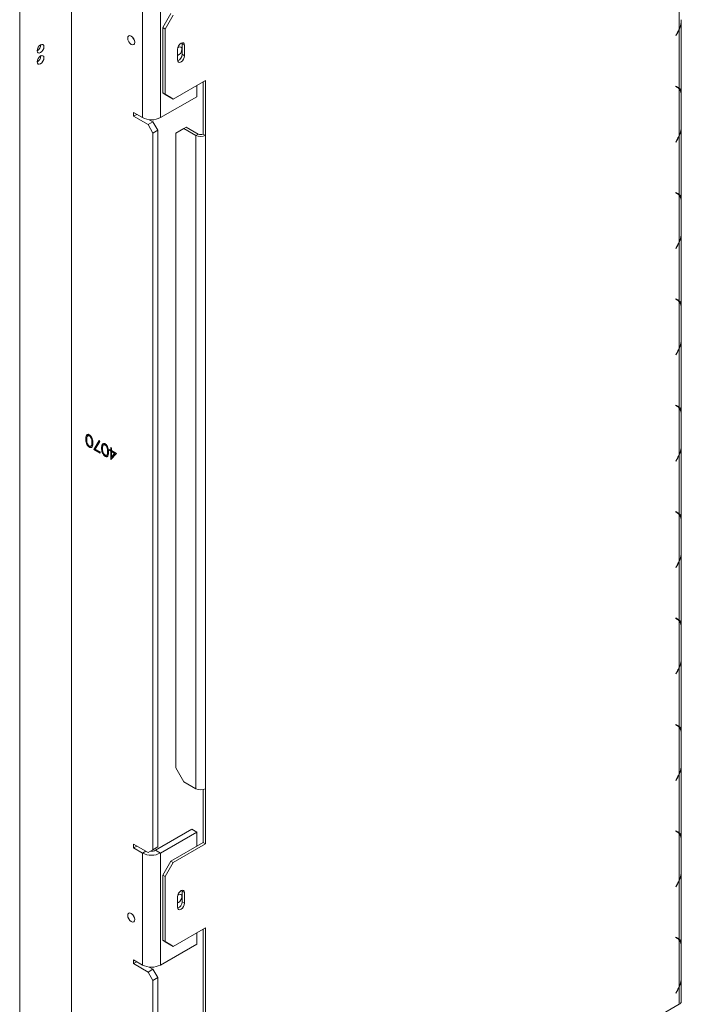
# Model space of a CAD drawing. Units: millimetres. Extents: x 139 to 5191, y 68 to 4091.
# Drawn here: x 4745 to 5191, y 458 to 1121 of the extents above; entities that cross this region are included whole.
import ezdxf

# ---------------------------------------------------------------- set-up
doc = ezdxf.new("R2010")
doc.units = ezdxf.units.MM
doc.header["$LTSCALE"] = 20

msp = doc.modelspace()

# ---------------------------------------------------------------- linework, layer by layer
at = {"color": 7, "linetype": 'Continuous', "lineweight": 15}
for p, q in [((4745.4318716, 1283.7187977), (4745.4318716, 227.4918521)), ((4780.2432824, 1177.6908474), (4780.2432824, 874.3145303)), ((5189.2783638, 1114.2940853), (5189.2783638, 1145.5360807)), ((4828.0545793, 1054.606526), (4828.0545793, 1129.979524)), ((4840.1297874, 1054.606526), (4840.1297874, 1129.979524)), ((4841.7126188, 1115.1894048), (4847.1519017, 1124.6105192)), ((4848.7836866, 1123.6685098), (4843.3444037, 1114.2473955)), ((4843.3444037, 1114.2473955), (4841.7126188, 1115.1894048)), ((4841.7126188, 1115.1894048), (4841.7126188, 1071.2218226)), ((4843.3444037, 1114.2473955), (4843.3444037, 1070.2798133)), ((5189.2783638, 1113.8183802), (5188.9511631, 1114.0072692)), ((5189.2783638, 1074.4074378), (5189.2783638, 1113.8183802)), ((5190.6301787, 1070.1608443), (5190.6301787, 1119.6257458)), ((5188.1153695, 1111.9577791), (5186.9206031, 1109.8883831)), ((5186.9206031, 1109.8883831), (5187.0744493, 1109.7995407)), ((5187.0744493, 1109.7995407), (5188.3329408, 1111.979312)), ((5190.664376, 1086.9011315), (5190.664376, 1107.2605058)), ((4851.6121137, 1093.5190452), (4851.6121137, 1100.5538584)), ((4854.6720629, 1104.9746194), (4854.7668978, 1104.2590952)), ((4856.3986827, 1103.3170858), (4854.7668978, 1104.2590952)), ((4854.7668978, 1104.2590952), (4854.7668978, 1097.224282)), ((4856.3986827, 1096.2822727), (4856.3986827, 1103.3170858)), ((4854.7668978, 1097.224282), (4856.3986827, 1096.2822727)), ((4848.7836866, 1067.1387613), (4870.5408183, 1079.6988861)), ((4864.5521678, 1068.7052661), (4864.5521678, 1076.2417118)), ((4868.9090334, 1078.7568768), (4868.9090334, 1043.5825048)), ((4870.5408183, 1079.6988861), (4870.5408183, 1042.6404954)), ((5187.0744493, 1075.8816916), (5186.9206031, 1075.6152223)), ((5186.9206031, 1075.6152223), (5188.1153695, 1074.9252741)), ((5188.3329408, 1075.1549438), (5187.0744493, 1075.8816916)), ((5189.2783638, 1074.4074378), (5187.646579, 1075.3494471)), ((5189.2783638, 1042.6897372), (5189.2783638, 1073.9317326)), ((4840.1297874, 1054.606526), (4864.5521678, 1068.7052661)), ((4841.7126188, 1071.2218226), (4843.3444037, 1070.2798133)), ((4847.1519017, 1068.0807707), (4841.7126188, 1071.2218226)), ((4843.3444037, 1070.2798133), (4848.7836866, 1067.1387613)), ((4848.7836866, 1067.1387613), (4847.1519017, 1068.0807707)), ((5190.664376, 1069.2905499), (5190.664376, 1048.9311756)), ((4828.0545793, 1054.606526), (4822.0713681, 1058.0605603)), ((4822.0713681, 1058.0605603), (4822.0713681, 1055.548127)), ((4824.2474349, 1056.8043437), (4822.0713681, 1055.548127)), ((4831.8620774, 1049.8960709), (4822.0713681, 1055.548127)), ((4831.8620774, 1049.8960709), (4835.1256471, 1051.7800896)), ((4835.1256471, 1044.2434022), (4831.8620774, 1049.8960709)), ((4835.1256471, 1051.7800896), (4832.5988382, 1053.2387853)), ((4835.1256471, 1051.7800896), (4838.3892169, 1046.127421)), ((4855.8579645, 1047.3486891), (4850.4186816, 1044.2076371)), ((4857.4897494, 1048.2906984), (4855.8579645, 1047.3486891)), ((4855.8579645, 1047.3486891), (4864.0136788, 1042.6404954)), ((4857.4897494, 1048.2906984), (4865.6454637, 1043.5825048)), ((5190.6301787, 998.5564962), (5190.6301787, 1048.0213977)), ((4838.3892169, 1046.127421), (4835.1256471, 1044.2434022)), ((4835.1256471, 561.8562149), (4835.1256471, 1044.2434022)), ((4838.3892169, 563.7402336), (4838.3892169, 1046.127421)), ((4850.4186816, 617.0939816), (4850.4186816, 1044.2076371)), ((4865.6454637, 1043.5825048), (4864.0136788, 1042.6404954)), ((4864.0136788, 602.9646736), (4864.0136788, 1042.6404954)), ((4868.9090334, 1043.5825048), (4870.5408183, 1042.6404954)), ((4870.5408183, 1042.6404954), (4870.5408183, 602.9646736)), ((5189.2783638, 1042.2140321), (5188.9511631, 1042.402921)), ((5189.2783638, 1002.8030896), (5189.2783638, 1042.2140321)), ((5188.1153695, 1040.353431), (5186.9206031, 1038.284035)), ((5186.9206031, 1038.284035), (5187.0744493, 1038.1951926)), ((5187.0744493, 1038.1951926), (5188.3329408, 1040.3749639)), ((5190.664376, 1015.2967833), (5190.664376, 1035.6561577)), ((5187.0744493, 1004.2773435), (5186.9206031, 1004.0108742)), ((5186.9206031, 1004.0108742), (5188.1153695, 1003.320926)), ((5188.3329408, 1003.5505956), (5187.0744493, 1004.2773435)), ((5189.2783638, 1002.8030896), (5187.646579, 1003.745099)), ((5189.2783638, 971.0853891), (5189.2783638, 1002.3273845)), ((5190.664376, 997.6862018), (5190.664376, 977.3268274)), ((5190.6301787, 926.9521481), (5190.6301787, 976.4170496)), ((5188.1153695, 968.7490829), (5186.9206031, 966.6796869)), ((5187.0744493, 966.5908445), (5188.3329408, 968.7706157)), ((5189.2783638, 931.1987415), (5189.2783638, 970.6096839)), ((5186.9206031, 966.6796869), (5187.0744493, 966.5908445)), ((5190.664376, 943.6924352), (5190.664376, 964.0518095)), ((5187.0744493, 932.6729954), (5186.9206031, 932.406526)), ((5186.9206031, 932.406526), (5188.1153695, 931.7165779)), ((5188.3329408, 931.9462475), (5187.0744493, 932.6729954)), ((5189.2783638, 931.1987415), (5187.646579, 932.1407509)), ((5189.2783638, 899.481041), (5189.2783638, 930.7230364)), ((5190.664376, 926.0818536), (5190.664376, 905.7224793)), ((5190.6301787, 855.3478), (5190.6301787, 904.8127015)), ((5188.1153695, 897.1447348), (5186.9206031, 895.0753387)), ((5186.9206031, 895.0753387), (5187.0744493, 894.9864964)), ((5187.0744493, 894.9864964), (5188.3329408, 897.1662676)), ((5189.2783638, 899.0053358), (5188.9511631, 899.1942248)), ((5189.2783638, 859.5943934), (5189.2783638, 899.0053358)), ((5190.664376, 872.0880871), (5190.664376, 892.4474614)), ((4780.2432824, 677.0885189), (4780.2432824, 874.3145303)), ((5187.0744493, 861.0686473), (5186.9206031, 860.8021779)), ((5186.9206031, 860.8021779), (5188.1153695, 860.1122298)), ((5188.3329408, 860.3418994), (5187.0744493, 861.0686473)), ((5189.2783638, 859.5943934), (5187.646579, 860.5364028)), ((5189.2783638, 827.8766928), (5189.2783638, 859.1186883)), ((5190.664376, 854.4775055), (5190.664376, 834.1181312)), ((4790.1420962, 838.4937603), (4789.9245249, 838.368159)), ((4791.4959421, 840.6072557), (4791.223978, 840.4502541)), ((4792.5056129, 840.5010096), (4792.2880415, 840.3754083)), ((4794.2159797, 836.1387615), (4793.9984084, 836.0131603)), ((4795.2382859, 831.3089064), (4798.869356, 837.3942477)), ((4795.4558573, 831.4345076), (4798.9521002, 837.293891)), ((4799.4048835, 836.7447305), (4796.2872002, 831.5215324)), ((4798.869356, 837.3942477), (4799.4048835, 836.7447305)), ((4792.5263697, 832.9211269), (4792.3087984, 832.7955257)), ((4793.3054339, 833.5223523), (4793.577398, 833.6793538)), ((4795.4558573, 831.4345076), (4795.2382859, 831.3089064)), ((4799.4892948, 828.8548512), (4795.2382859, 831.3089064)), ((4799.4892948, 829.1060537), (4795.4558573, 831.4345076)), ((4796.2872002, 831.5215324), (4799.4892948, 829.6730025)), ((4799.4892948, 829.6730025), (4799.4892948, 828.8548512)), ((4800.7696183, 832.3586224), (4800.552047, 832.2330211)), ((4802.1234642, 834.4721178), (4801.8515, 834.3151163)), ((4803.1331349, 834.3658717), (4802.9155636, 834.2402704)), ((4804.8435017, 830.0036236), (4804.6259304, 829.8780224)), ((4805.865808, 831.3099036), (4806.6628721, 830.8497682)), ((4805.865808, 830.4917522), (4805.865808, 831.3099036)), ((4806.0833793, 830.6173535), (4805.865808, 830.4917522)), ((4806.6628721, 830.0316169), (4805.865808, 830.4917522)), ((4806.0833793, 830.6173535), (4806.0833793, 831.1843023)), ((4806.8804435, 830.1572181), (4806.0833793, 830.6173535)), ((4806.6628721, 832.6906088), (4807.2828109, 832.3327257)), ((4806.6628721, 830.8497682), (4806.6628721, 832.6906088)), ((4806.8804435, 830.9753695), (4806.6628721, 830.8497682)), ((4806.8804435, 830.1572181), (4806.6628721, 830.0316169)), ((4806.6628721, 824.5090953), (4806.6628721, 830.0316169)), ((4810.5596302, 828.6002177), (4806.7887972, 824.4364003)), ((4806.8804435, 830.9753695), (4806.8804435, 832.5650075)), ((4806.8804435, 824.6346965), (4806.8804435, 830.1572181)), ((4807.2828109, 832.3327257), (4807.2828109, 830.4918852)), ((4807.2828109, 830.4918852), (4810.5596302, 828.6002177)), ((4807.5003822, 829.7993351), (4807.2828109, 829.6737338)), ((4807.2828109, 829.6737338), (4807.2828109, 826.2093742)), ((4809.3418933, 828.4850509), (4807.2828109, 829.6737338)), ((4807.2828109, 826.2093742), (4809.3418933, 828.4850509)), ((4809.5594646, 828.6106521), (4807.5003822, 829.7993351)), ((4807.5003822, 826.3349755), (4809.5594646, 828.6106521)), ((4809.5594646, 828.6106521), (4809.3418933, 828.4850509)), ((5190.6301787, 783.7434519), (5190.6301787, 833.2083533)), ((4803.1538918, 826.785989), (4802.9363205, 826.6603878)), ((4803.9329559, 827.3872144), (4804.2049201, 827.5442159)), ((4806.8804435, 824.6346965), (4806.6628721, 824.5090953)), ((4806.7887972, 824.4364003), (4806.6628721, 824.5090953)), ((4806.9381887, 824.6013609), (4806.8804435, 824.6346965)), ((4807.5003822, 826.3349755), (4807.2828109, 826.2093742)), ((5188.1153695, 825.5403866), (5186.9206031, 823.4709906)), ((5186.9206031, 823.4709906), (5187.0744493, 823.3821483)), ((5187.0744493, 823.3821483), (5188.3329408, 825.5619195)), ((5189.2783638, 827.4009877), (5188.9511631, 827.5898767)), ((5189.2783638, 787.9900453), (5189.2783638, 827.4009877)), ((5190.664376, 800.483739), (5190.664376, 820.8431133)), ((5187.0744493, 789.4642991), (5186.9206031, 789.1978298)), ((5186.9206031, 789.1978298), (5188.1153695, 788.5078816)), ((5188.3329408, 788.7375513), (5187.0744493, 789.4642991)), ((5189.2783638, 787.9900453), (5187.646579, 788.9320547)), ((5189.2783638, 756.2723447), (5189.2783638, 787.5143402)), ((5190.664376, 782.8731574), (5190.664376, 762.5137831)), ((5189.2783638, 755.7966396), (5188.9511631, 755.9855286)), ((5189.2783638, 716.3856972), (5189.2783638, 755.7966396)), ((5190.6301787, 712.1391037), (5190.6301787, 761.6040052)), ((5188.1153695, 753.9360385), (5186.9206031, 751.8666425)), ((5186.9206031, 751.8666425), (5187.0744493, 751.7778001)), ((5187.0744493, 751.7778001), (5188.3329408, 753.9575714)), ((5190.664376, 728.8793909), (5190.664376, 749.2387652)), ((5187.0744493, 717.859951), (5186.9206031, 717.5934817)), ((5186.9206031, 717.5934817), (5188.1153695, 716.9035335)), ((5188.3329408, 717.1332032), (5187.0744493, 717.859951)), ((5189.2783638, 716.3856972), (5187.646579, 717.3277065)), ((5189.2783638, 684.6679966), (5189.2783638, 715.909992)), ((5190.664376, 711.2688093), (5190.664376, 690.909435)), ((5190.6301787, 640.5347556), (5190.6301787, 689.9996571)), ((5189.2783638, 684.1922915), (5188.9511631, 684.3811804)), ((5189.2783638, 644.7813491), (5189.2783638, 684.1922915)), ((4780.2432824, 677.0885189), (4780.2432824, 373.7122018)), ((5188.1153695, 682.3316904), (5186.9206031, 680.2622944)), ((5186.9206031, 680.2622944), (5187.0744493, 680.173452)), ((5187.0744493, 680.173452), (5188.3329408, 682.3532233)), ((5190.664376, 657.2750427), (5190.664376, 677.6344171)), ((5187.0744493, 646.2556029), (5186.9206031, 645.9891336)), ((5186.9206031, 645.9891336), (5188.1153695, 645.2991854)), ((5188.3329408, 645.528855), (5187.0744493, 646.2556029)), ((5189.2783638, 644.7813491), (5187.646579, 645.7233584)), ((5189.2783638, 613.0636485), (5189.2783638, 644.3056439)), ((5190.664376, 639.6644612), (5190.664376, 619.3050868)), ((4850.4186816, 617.0939816), (4855.8579645, 607.6728673)), ((5190.6301787, 568.9304075), (5190.6301787, 618.395309)), ((5188.1153695, 610.7273423), (5186.9206031, 608.6579463)), ((5187.0744493, 608.5691039), (5188.3329408, 610.7488751)), ((5189.2783638, 612.5879434), (5188.9511631, 612.7768323)), ((5189.2783638, 573.1770009), (5189.2783638, 612.5879434)), ((4864.0136788, 602.9646736), (4855.8579645, 607.6728673)), ((5186.9206031, 608.6579463), (5187.0744493, 608.5691039)), ((5190.664376, 585.6706946), (5190.664376, 606.0300689)), ((4868.9090334, 602.3563699), (4868.9090334, 566.8482923)), ((4870.5408183, 602.9646736), (4870.5408183, 565.9062829)), ((4861.288598, 575.6399311), (4836.8662177, 561.541191)), ((4864.5521678, 573.7559124), (4840.1297874, 559.6571723)), ((4864.5521678, 573.7559124), (4861.288598, 575.6399311)), ((4864.5521678, 564.3331273), (4864.5521678, 573.7559124)), ((5187.0744493, 574.6512548), (5186.9206031, 574.3847854)), ((5186.9206031, 574.3847854), (5188.1153695, 573.6948373)), ((5188.3329408, 573.9245069), (5187.0744493, 574.6512548)), ((5189.2783638, 573.1770009), (5187.646579, 574.1190103)), ((5189.2783638, 541.4593004), (5189.2783638, 572.7012958)), ((4822.0713681, 565.6236399), (4831.8620774, 559.9715837)), ((4822.0713681, 565.6236399), (4822.0713681, 563.1112066)), ((4824.2474349, 564.3674233), (4822.0713681, 563.1112066)), ((4835.1256471, 561.8562149), (4838.3892169, 563.7402336)), ((4838.3892169, 563.7402336), (4835.1256471, 561.8556024)), ((4868.9090334, 566.8482923), (4847.1519017, 554.2881675)), ((4870.5408183, 565.9062829), (4848.7836866, 553.3461581)), ((4868.9090334, 566.8482923), (4870.5408183, 565.9062829)), ((5190.664376, 568.060113), (5190.664376, 547.7007387)), ((4828.0545793, 559.6571723), (4822.0713681, 563.1112066)), ((4828.0545793, 484.2841743), (4828.0545793, 559.6571723)), ((4831.8620774, 559.9715837), (4835.1256471, 561.8562149)), ((4835.1256471, 561.8556024), (4831.8620774, 559.9715837)), ((4836.8662177, 561.541191), (4840.1297874, 559.6571723)), ((4840.1297874, 484.2841743), (4840.1297874, 559.6571723)), ((4841.7126188, 544.8670531), (4847.1519017, 554.2881675)), ((4848.7836866, 553.3461581), (4843.3444037, 543.9250438)), ((4847.1519017, 554.2881675), (4848.7836866, 553.3461581)), ((4843.3444037, 543.9250438), (4841.7126188, 544.8670531)), ((4841.7126188, 544.8670531), (4841.7126188, 500.899471)), ((4843.3444037, 543.9250438), (4843.3444037, 499.9574616)), ((5190.6301787, 497.3260594), (5190.6301787, 546.7909609)), ((5188.1153695, 539.1229942), (5186.9206031, 537.0535981)), ((5186.9206031, 537.0535981), (5187.0744493, 536.9647558)), ((5187.0744493, 536.9647558), (5188.3329408, 539.144527)), ((5189.2783638, 540.9835952), (5188.9511631, 541.1724842)), ((5189.2783638, 501.5726528), (5189.2783638, 540.9835952)), ((4851.6121137, 523.1966935), (4851.6121137, 530.2315067)), ((4854.6720629, 534.6522677), (4854.7668978, 533.9367435)), ((4856.3986827, 532.9947341), (4854.7668978, 533.9367435)), ((4854.7668978, 533.9367435), (4854.7668978, 526.9019304)), ((4856.3986827, 525.959921), (4856.3986827, 532.9947341)), ((5190.664376, 514.0663465), (5190.664376, 534.4257208)), ((4854.7668978, 526.9019304), (4856.3986827, 525.959921)), ((4848.7836866, 496.8164096), (4870.5408183, 509.3765344)), ((4864.5521678, 498.3829144), (4864.5521678, 505.9193601)), ((4868.9090334, 508.4345251), (4868.9090334, 274.777925)), ((4870.5408183, 509.3765344), (4870.5408183, 273.8359156)), ((4840.1297874, 484.2841743), (4864.5521678, 498.3829144)), ((4841.7126188, 500.899471), (4843.3444037, 499.9574616)), ((4847.1519017, 497.758419), (4841.7126188, 500.899471)), ((4843.3444037, 499.9574616), (4848.7836866, 496.8164096)), ((4848.7836866, 496.8164096), (4847.1519017, 497.758419)), ((5187.0744493, 503.0469067), (5186.9206031, 502.7804373)), ((5186.9206031, 502.7804373), (5188.1153695, 502.0904892)), ((5188.3329408, 502.3201588), (5187.0744493, 503.0469067)), ((5189.2783638, 501.5726528), (5187.646579, 502.5146622)), ((5189.2783638, 469.8549523), (5189.2783638, 501.0969477)), ((5190.664376, 496.4557649), (5190.664376, 476.0963906)), ((4828.0545793, 484.2841743), (4822.0713681, 487.7382086)), ((4822.0713681, 487.7382086), (4822.0713681, 485.2257753)), ((4824.2474349, 486.481992), (4822.0713681, 485.2257753)), ((4831.8620774, 479.5737192), (4822.0713681, 485.2257753)), ((4831.8620774, 479.5737192), (4835.1256471, 481.4577379)), ((4835.1256471, 473.9210506), (4831.8620774, 479.5737192)), ((4835.1256471, 481.4577379), (4832.5988382, 482.9164336)), ((4835.1256471, 481.4577379), (4838.3892169, 475.8050693)), ((4838.3892169, 475.8050693), (4835.1256471, 473.9210506)), ((4835.1256471, 399.1761609), (4835.1256471, 473.9210506)), ((4838.3892169, 401.0601796), (4838.3892169, 475.8050693)), ((5190.6301787, 459.7232027), (5190.6301787, 475.1866128)), ((5188.1153695, 467.518646), (5186.9206031, 465.44925)), ((5186.9206031, 465.44925), (5187.0744493, 465.3604077)), ((5187.0744493, 465.3604077), (5188.3329408, 467.5401789)), ((5189.2783638, 469.3792471), (5188.9511631, 469.5681361)), ((5189.2783638, 457.839184), (5189.2783638, 469.3792471)), ((5190.664376, 460.8070937), (5190.664376, 464.0775893)), ((4870.5408183, 273.8359156), (5189.2783638, 457.839184)), ((5190.664376, 460.8070937), (5190.6301787, 460.787352))]:
    msp.add_line(p, q, dxfattribs=at)
at = {"color": 8, "linetype": 'Continuous', "lineweight": 15}
for p, q in [((5188.1787523, 1112.0683231), (5188.3329408, 1111.979312)), ((5190.6301787, 1107.2407641), (5190.664376, 1107.2605058)), ((5190.6301787, 1086.8813898), (5190.664376, 1086.9011315)), ((5187.074347, 1075.8815145), (5188.3329408, 1075.1549438)), ((5187.646579, 1075.1959891), (5187.646579, 1075.3494471)), ((5188.1787523, 1040.463975), (5188.3329408, 1040.3749639)), ((5190.6301787, 1035.636416), (5190.664376, 1035.6561577)), ((5190.6301787, 1015.2770417), (5190.664376, 1015.2967833)), ((5187.074347, 1004.2771664), (5188.3329408, 1003.5505956)), ((5187.646579, 1003.591641), (5187.646579, 1003.745099)), ((5188.1787523, 968.8596269), (5188.3329408, 968.7706157)), ((5190.6301787, 964.0320679), (5190.664376, 964.0518095)), ((5190.6301787, 943.6726935), (5190.664376, 943.6924352)), ((5187.074347, 932.6728183), (5188.3329408, 931.9462475)), ((5187.646579, 931.9872929), (5187.646579, 932.1407509)), ((5188.1787523, 897.2552787), (5188.3329408, 897.1662676)), ((5190.6301787, 892.4277197), (5190.664376, 892.4474614)), ((5190.6301787, 872.0683454), (5190.664376, 872.0880871)), ((5187.074347, 861.0684701), (5188.3329408, 860.3418994)), ((5187.646579, 860.3829447), (5187.646579, 860.5364028)), ((5188.1787523, 825.6509306), (5188.3329408, 825.5619195)), ((5190.6301787, 820.8233716), (5190.664376, 820.8431133)), ((5190.6301787, 800.4639973), (5190.664376, 800.483739)), ((5187.074347, 789.464122), (5188.3329408, 788.7375513)), ((5187.646579, 788.7785966), (5187.646579, 788.9320547)), ((5188.1787523, 754.0465825), (5188.3329408, 753.9575714)), ((5190.6301787, 749.2190235), (5190.664376, 749.2387652)), ((5190.6301787, 728.8596492), (5190.664376, 728.8793909)), ((5187.074347, 717.8597739), (5188.3329408, 717.1332032)), ((5187.646579, 717.1742485), (5187.646579, 717.3277065)), ((5188.1787523, 682.4422344), (5188.3329408, 682.3532233)), ((5190.6301787, 677.6146754), (5190.664376, 677.6344171)), ((5190.6301787, 657.2553011), (5190.664376, 657.2750427)), ((5187.074347, 646.2554258), (5188.3329408, 645.528855)), ((5187.646579, 645.5699004), (5187.646579, 645.7233584)), ((5188.1787523, 610.8378863), (5188.3329408, 610.7488751)), ((5190.6301787, 606.0103273), (5190.664376, 606.0300689)), ((5190.6301787, 585.6509529), (5190.664376, 585.6706946)), ((5187.074347, 574.6510777), (5188.3329408, 573.9245069)), ((5187.646579, 573.9655523), (5187.646579, 574.1190103)), ((4830.2306461, 560.9133889), (4828.0545793, 559.6571723)), ((5188.1787523, 539.2335382), (5188.3329408, 539.144527)), ((5190.6301787, 534.4059791), (5190.664376, 534.4257208)), ((5190.6301787, 514.0466048), (5190.664376, 514.0663465)), ((5187.074347, 503.0467295), (5188.3329408, 502.3201588)), ((5187.646579, 502.3612041), (5187.646579, 502.5146622)), ((5188.1787523, 467.62919), (5188.3329408, 467.5401789)), ((5190.6301787, 464.0578477), (5190.664376, 464.0775893))]:
    msp.add_line(p, q, dxfattribs=at)
at = {"color": 7, "linetype": 'Continuous', "lineweight": 15, "flags": 128}
for points in [[(4822.8872605, 1105.3257877), (4822.7050826, 1104.3733435), (4822.1862837, 1103.7762385), (4821.4098464, 1103.6253765), (4820.4939761, 1103.9437248), (4819.5781057, 1104.6828179), (4818.8016684, 1105.7301354), (4818.2828695, 1106.9262328), (4818.1006916, 1108.0890151), (4818.2828695, 1109.0414593), (4818.8016684, 1109.6385643), (4819.5781057, 1109.7894263), (4820.4939761, 1109.471078), (4821.4098464, 1108.731985), (4822.1862837, 1107.6846674), (4822.7050826, 1106.48857), (4822.8872605, 1105.3257877)], [(4822.5747413, 1106.8716697), (4822.0652381, 1107.6141541), (4821.6767806, 1108.4271518)], [(5190.664376, 1107.2605058), (5190.6421285, 1107.991477), (5190.6301787, 1108.1702836)], [(4757.1807227, 1099.6819585), (4757.3546198, 1098.7728072), (4757.8498369, 1098.2028433), (4758.5909817, 1098.0588387), (4759.4652216, 1098.3627166), (4760.3394614, 1099.0682145), (4761.0806062, 1100.0679267), (4761.5758233, 1101.2096561), (4761.7497204, 1102.3195847), (4761.5758233, 1103.2287359), (4761.0806062, 1103.7986998), (4760.3394614, 1103.9427044), (4759.4652216, 1103.6388265), (4758.5909817, 1102.9333286), (4757.8498369, 1101.9336164), (4757.3546198, 1100.791887), (4757.1807227, 1099.6819585)], [(4856.3986827, 1103.3170858), (4856.2165048, 1104.26953), (4855.6977059, 1104.866635), (4854.9212685, 1105.017497), (4854.0053982, 1104.6991487), (4853.0895279, 1103.9600557), (4852.3130905, 1102.9127381), (4851.7942916, 1101.7166407), (4851.6121137, 1100.5538584)], [(4854.6254765, 1100.6612081), (4854.4515793, 1101.5703594), (4853.9563622, 1102.1403232), (4853.2152175, 1102.2843279), (4852.3409776, 1101.98045), (4851.7471315, 1101.5469419)], [(4757.1807227, 1092.1446587), (4757.3546198, 1091.2355074), (4757.8498369, 1090.6655435), (4758.5909817, 1090.5215389), (4759.4652216, 1090.8254168), (4760.3394614, 1091.5309147), (4761.0806062, 1092.5306269), (4761.5758233, 1093.6723563), (4761.7497204, 1094.7822849), (4761.5758233, 1095.6914361), (4761.0806062, 1096.2614), (4760.3394614, 1096.4054046), (4759.4652216, 1096.1015267), (4758.5909817, 1095.3960288), (4757.8498369, 1094.3963166), (4757.3546198, 1093.2545872), (4757.1807227, 1092.1446587)], [(4851.6121137, 1093.5190452), (4851.7942916, 1092.5666011), (4852.3130905, 1091.9694961), (4853.0895279, 1091.818634), (4854.0053982, 1092.1369824), (4854.9212685, 1092.8760754), (4855.6977059, 1093.9233929), (4856.2165048, 1095.1194903), (4856.3986827, 1096.2822727)], [(5190.6301787, 1086.030837), (5190.6421285, 1086.1958467), (5190.664376, 1086.9011315)], [(5190.664376, 1035.6561577), (5190.6421285, 1036.3871288), (5190.6301787, 1036.5659355)], [(5190.6301787, 1014.4264889), (5190.6421285, 1014.5914986), (5190.664376, 1015.2967833)], [(5190.664376, 964.0518095), (5190.6421285, 964.7827807), (5190.6301787, 964.9615874)], [(5190.6301787, 942.8221408), (5190.6421285, 942.9871505), (5190.664376, 943.6924352)], [(5190.664376, 892.4474614), (5190.6421285, 893.1784326), (5190.6301787, 893.3572393)], [(5190.6301787, 871.2177926), (5190.6421285, 871.3828024), (5190.664376, 872.0880871)], [(5190.664376, 820.8431133), (5190.6421285, 821.5740845), (5190.6301787, 821.7528912)], [(5190.6301787, 799.6134445), (5190.6421285, 799.7784543), (5190.664376, 800.483739)], [(5190.664376, 749.2387652), (5190.6421285, 749.9697364), (5190.6301787, 750.148543)], [(5190.6301787, 728.0090964), (5190.6421285, 728.1741061), (5190.664376, 728.8793909)], [(5190.664376, 677.6344171), (5190.6421285, 678.3653882), (5190.6301787, 678.5441949)], [(5190.6301787, 656.4047483), (5190.6421285, 656.569758), (5190.664376, 657.2750427)], [(5190.664376, 606.0300689), (5190.6421285, 606.7610401), (5190.6301787, 606.9398468)], [(5190.6301787, 584.8004002), (5190.6421285, 584.9654099), (5190.664376, 585.6706946)], [(4856.3986827, 532.9947341), (4856.2165048, 533.9471783), (4855.6977059, 534.5442833), (4854.9212685, 534.6951453), (4854.0053982, 534.376797), (4853.0895279, 533.637704), (4852.3130905, 532.5903864), (4851.7942916, 531.394289), (4851.6121137, 530.2315067)], [(4851.6121137, 526.0990924), (4852.3409776, 526.3819884), (4853.2152175, 527.0874863), (4853.9563622, 528.0871985), (4854.4515793, 529.2289279), (4854.6254765, 530.3388564), (4854.4515793, 531.2480077), (4853.9563622, 531.8179716), (4853.2152175, 531.9619762), (4852.3409776, 531.6580983), (4851.7471315, 531.2245902)], [(5190.664376, 534.4257208), (5190.6421285, 535.156692), (5190.6301787, 535.3354987)], [(4851.6121137, 523.1966935), (4851.7942916, 522.2442494), (4852.3130905, 521.6471444), (4853.0895279, 521.4962823), (4854.0053982, 521.8146307), (4854.9212685, 522.5537237), (4855.6977059, 523.6010412), (4856.2165048, 524.7971387), (4856.3986827, 525.959921)], [(4822.8872605, 514.9039699), (4822.7050826, 513.9515257), (4822.1862837, 513.3544207), (4821.4098464, 513.2035587), (4820.4939761, 513.521907), (4819.5781057, 514.261), (4818.8016684, 515.3083176), (4818.2828695, 516.504415), (4818.1006916, 517.6671973), (4818.2828695, 518.6196415), (4818.8016684, 519.2167465), (4819.5781057, 519.3676085), (4820.4939761, 519.0492602), (4821.4098464, 518.3101671), (4822.1862837, 517.2628496), (4822.7050826, 516.0667522), (4822.8872605, 514.9039699)], [(4822.5747413, 516.4498519), (4822.0652381, 517.1923363), (4821.6767806, 518.005334)], [(5190.6301787, 513.196052), (5190.6421285, 513.3610618), (5190.664376, 514.0663465)], [(5190.664376, 464.0775893), (5190.6421285, 464.8085605), (5190.6301787, 464.9873672)]]:
    msp.add_lwpolyline(points, dxfattribs=at)
at = {"color": 7, "linetype": 'Continuous', "lineweight": 15}
for centre, radius, start, end in [((5174.2868064, 1120.8978151), 16.3815763, 336.2266728194, 358.7327555182), ((5169.9073089, 1122.4792224), 21.0293661, 329.9787297225, 337.0937678877), ((5170.0300967, 1122.5509312), 21.1365379, 329.9895125859, 335.5971613986), ((4754.9019731, 1103.6350788), 4.6699576, 299.2415726995, 0.7638038332), ((4850.0822987, 1100.6994805), 4.543339, 289.6769224569, 359.5173436518), ((4754.9019731, 1096.097779), 4.6699576, 299.2415726995, 0.7638038332), ((4850.0271244, 1097.2356505), 4.739787, 290.7572407267, 359.8625745704), ((5184.552629, 1072.4141953), 4.2647661, 43.4922319477, 53.940249669), ((5185.9687132, 1071.2350513), 4.2691777, 39.1729186728, 59.8128133097), ((5186.2231876, 1071.5149673), 4.2071947, 43.4329893598, 59.9031506335), ((5183.4140234, 1069.6528986), 7.2594014, 357.1389261841, 36.115837413), ((4834.0921834, 1066.2590591), 13.1238024, 242.6096722366, 297.3903277634), ((5174.2868064, 1049.293467), 16.3815763, 336.2266728194, 358.7327555182), ((4867.2772486, 1048.939162), 7.0939473, 242.6096722366, 297.3903277634), ((4867.2772486, 1046.7318381), 3.5469736, 242.6096722366, 297.3903277634), ((5169.9073089, 1050.8748743), 21.0293661, 329.9787297225, 337.0937678877), ((5170.0300967, 1050.9465831), 21.1365379, 329.9895125859, 335.5971613986), ((5184.552629, 1000.8098472), 4.2647661, 43.492231947, 53.9402496698), ((5185.9687132, 999.6307032), 4.2691777, 39.1729186728, 59.8128133097), ((5186.2231876, 999.9106191), 4.2071947, 43.4329893598, 59.9031506335), ((5183.4140234, 998.0485505), 7.2594014, 357.1389261841, 36.115837413), ((5174.2868064, 977.6891189), 16.3815763, 336.2266728195, 358.7327555182), ((5169.9073089, 979.2705261), 21.0293661, 329.9787297225, 337.0937678876), ((5170.0300967, 979.342235), 21.1365379, 329.9895125859, 335.5971613985), ((5184.552629, 929.2054991), 4.2647661, 43.4922319468, 53.94024967), ((5185.9687132, 928.026355), 4.2691777, 39.1729186729, 59.8128133096), ((5186.2231876, 928.306271), 4.2071947, 43.4329893599, 59.9031506335), ((5183.4140234, 926.4442024), 7.2594014, 357.1389261841, 36.115837413), ((5174.2868064, 906.0847707), 16.3815763, 336.2266728194, 358.7327555182), ((5169.9073089, 907.666178), 21.0293661, 329.9787297224, 337.0937678877), ((5170.0300967, 907.7378869), 21.1365379, 329.9895125859, 335.5971613985), ((5184.552629, 857.601151), 4.2647661, 43.4922319477, 53.940249669), ((5185.9687132, 856.4220069), 4.2691777, 39.1729186729, 59.8128133096), ((5186.2231876, 856.7019229), 4.2071947, 43.4329893599, 59.9031506335), ((5183.4140234, 854.8398542), 7.2594014, 357.138926184, 36.115837413), ((5174.2868064, 834.4804226), 16.3815763, 336.2266728194, 358.7327555182), ((5169.9073089, 836.0618299), 21.0293661, 329.9787297226, 337.0937678876), ((5170.0300967, 836.1335388), 21.1365379, 329.989512586, 335.5971613985), ((5184.552629, 785.9968028), 4.2647661, 43.4922319472, 53.9402496694), ((5186.2231876, 785.0975748), 4.2071947, 43.43298936, 59.9031506333), ((5185.9687132, 784.8176588), 4.2691777, 39.172918673, 59.8128133096), ((5183.4140234, 783.2355061), 7.2594014, 357.1389261841, 36.115837413), ((5174.2868064, 762.8760745), 16.3815763, 336.2266728194, 358.7327555182), ((5169.9073089, 764.4574818), 21.0293661, 329.9787297225, 337.0937678876), ((5170.0300967, 764.5291907), 21.1365379, 329.989512586, 335.5971613984), ((5184.552629, 714.3924547), 4.2647661, 43.4922319472, 53.9402496695), ((5185.9687132, 713.2133107), 4.2691777, 39.172918673, 59.8128133096), ((5186.2231876, 713.4932267), 4.2071947, 43.43298936, 59.9031506334), ((5183.4140234, 711.631158), 7.2594014, 357.138926184, 36.1158374131), ((5174.2868064, 691.2717264), 16.3815763, 336.2266728194, 358.7327555182), ((5169.9073089, 692.8531337), 21.0293661, 329.9787297225, 337.0937678876), ((5170.0300967, 692.9248425), 21.1365379, 329.989512586, 335.5971613984), ((5184.552629, 642.7881066), 4.2647661, 43.4922319479, 53.9402496688), ((5185.9687132, 641.6089626), 4.2691777, 39.172918673, 59.8128133096), ((5186.2231876, 641.8888785), 4.2071947, 43.43298936, 59.9031506334), ((5183.4140234, 640.0268099), 7.2594014, 357.138926184, 36.1158374131), ((5174.2868064, 619.6673783), 16.3815763, 336.2266728194, 358.7327555182), ((5169.9073089, 621.2487855), 21.0293661, 329.9787297225, 337.0937678877), ((5170.0300967, 621.3204944), 21.1365379, 329.989512586, 335.5971613985), ((4867.2772486, 609.2633402), 7.0939473, 242.6096722366, 297.3903277634), ((5184.552629, 571.1837585), 4.2647661, 43.4922319474, 53.9402496694), ((5185.9687132, 570.0046144), 4.2691777, 39.172918673, 59.8128133096), ((5186.2231876, 570.2845304), 4.2071947, 43.43298936, 59.9031506334), ((5183.4140234, 568.4224618), 7.2594014, 357.138926184, 36.1158374131), ((4834.0921834, 571.3097054), 13.1238024, 242.6096722366, 297.3903277634), ((4834.1384299, 566.7358874), 5.8673416, 263.5569638578, 297.704420308), ((5174.2868064, 548.0630301), 16.3815763, 336.2266728194, 358.7327555182), ((5169.9073089, 549.6444374), 21.0293661, 329.9787297225, 337.0937678876), ((5170.0300967, 549.7161463), 21.1365379, 329.989512586, 335.5971613984), ((4850.0271244, 526.9132988), 4.739787, 290.7572407269, 359.8625745703), ((5184.552629, 499.5794104), 4.2647661, 43.4922319472, 53.9402496696), ((5185.9687132, 498.4002663), 4.2691777, 39.172918673, 59.8128133095), ((5186.2231876, 498.6801823), 4.2071947, 43.4329893601, 59.9031506334), ((5183.4140234, 496.8181136), 7.2594014, 357.138926184, 36.1158374131), ((4834.0921834, 495.9367074), 13.1238024, 242.6096722366, 297.3903277634), ((5174.2868064, 476.458682), 16.3815763, 336.2266728194, 358.7327555182), ((5169.9073089, 478.0400893), 21.0293661, 329.9787297225, 337.0937678876), ((5170.0300967, 478.1117982), 21.1365379, 329.9895125859, 335.5971613985), ((5188.3624253, 459.9233694), 2.2765703, 293.7240851412, 354.9557739012)]:
    msp.add_arc(centre, radius, start, end, dxfattribs=at)
for points, knots in [([(5189.2783638, 1113.8183802), (5189.6127381, 1114.5788966), (5190.180458, 1115.8701454), (5190.5416748, 1118.0235505), (5190.5494068, 1119.1924674), (5190.5537049, 1119.8422654)], [0, 0, 0, 0, 0.3888948324, 0.6602881532, 1, 1, 1, 1]), ([(5190.6098762, 1070.2288731), (5190.6079213, 1071.1759529), (5190.6050116, 1072.585532), (5190.1897017, 1073.6721882), (5189.6090544, 1074.1406431), (5189.2783638, 1074.4074378)], [0, 0, 0, 0, 0.4685123222, 0.6973068187, 1, 1, 1, 1]), ([(5189.2783638, 1042.2140321), (5189.6127381, 1042.9745485), (5190.180458, 1044.2657973), (5190.5416748, 1046.4192024), (5190.5494068, 1047.5881193), (5190.5537049, 1048.2379173)], [0, 0, 0, 0, 0.3888948322, 0.6602881532, 1, 1, 1, 1]), ([(5190.6098762, 998.624525), (5190.6079213, 999.5716048), (5190.6050116, 1000.9811839), (5190.1897017, 1002.0678401), (5189.6090544, 1002.5362949), (5189.2783638, 1002.8030896)], [0, 0, 0, 0, 0.4685123222, 0.6973068187, 1, 1, 1, 1]), ([(5189.2783638, 970.6096839), (5189.6127381, 971.3702004), (5190.180458, 972.6614491), (5190.5416748, 974.8148543), (5190.5494068, 975.9837712), (5190.5537049, 976.6335692)], [0, 0, 0, 0, 0.3888948322, 0.6602881532, 1, 1, 1, 1]), ([(5190.6098762, 927.0201768), (5190.6079213, 927.9672566), (5190.6050116, 929.3768358), (5190.1897017, 930.4634919), (5189.6090544, 930.9319468), (5189.2783638, 931.1987415)], [0, 0, 0, 0, 0.4685123222, 0.6973068185, 1, 1, 1, 1]), ([(5189.2783638, 899.0053358), (5189.6127381, 899.7658522), (5190.180458, 901.057101), (5190.5416748, 903.2105062), (5190.5494068, 904.3794231), (5190.5537049, 905.0292211)], [0, 0, 0, 0, 0.3888948321, 0.6602881532, 1, 1, 1, 1]), ([(5190.6098762, 855.4158287), (5190.6079213, 856.3629085), (5190.6050116, 857.7724877), (5190.1897017, 858.8591438), (5189.6090544, 859.3275987), (5189.2783638, 859.5943934)], [0, 0, 0, 0, 0.4685123222, 0.6973068185, 1, 1, 1, 1]), ([(4789.9245249, 838.368159), (4789.9357267, 838.830652), (4789.9580915, 839.7540423), (4790.2939723, 840.9293279), (4790.959323, 841.4852599), (4791.6994475, 841.4764804), (4792.1056826, 841.2798776), (4792.3087984, 841.181577)], [0, 0, 0, 0, 0.2510019076, 0.5011377552, 0.7496116714, 0.874806844, 1, 1, 1, 1]), ([(4792.3087984, 832.7955257), (4792.1055217, 832.9316298), (4791.6989736, 833.2038346), (4790.956864, 834.049369), (4790.2956845, 835.3775797), (4789.9588641, 836.9413759), (4789.935984, 837.8920379), (4789.9245249, 838.368159)], [0, 0, 0, 0, 0.1251694713, 0.2503356974, 0.4988651647, 0.749016114, 1, 1, 1, 1]), ([(4790.1420962, 838.4937603), (4790.1566953, 838.9504634), (4790.185843, 839.862294), (4790.4379918, 840.9774386), (4790.9146146, 841.2530749), (4791.1015927, 841.3612064)], [0, 0, 0, 0, 0.3788072429, 0.7563074449, 1, 1, 1, 1]), ([(4792.5263697, 832.9211269), (4792.323093, 833.0572311), (4791.9165449, 833.3294359), (4791.1744354, 834.1749702), (4790.5132558, 835.5031809), (4790.1764354, 837.0669772), (4790.1535553, 838.0176392), (4790.1420962, 838.4937603)], [0, 0, 0, 0, 0.1251694713, 0.2503356974, 0.4988651647, 0.749016114, 1, 1, 1, 1]), ([(4790.8060004, 839.8615277), (4790.7180051, 839.544604), (4790.5607581, 838.978263), (4790.5494457, 838.3040183), (4790.5444637, 838.0070801)], [0, 0, 0, 0, 0.5595987922, 1, 1, 1, 1]), ([(4790.5444637, 838.0070801), (4790.5700448, 837.2516501), (4790.6083608, 836.1201468), (4791.2548687, 834.6503623), (4791.813697, 833.9571559), (4792.1300008, 833.7361067), (4792.2880415, 833.6256597)], [0, 0, 0, 0, 0.50007152444, 0.74902056102, 0.87459845191, 1, 1, 1, 1]), ([(4792.2880415, 840.3754083), (4792.0993683, 840.4569747), (4791.7218424, 840.6201852), (4791.1387105, 840.5015256), (4790.9320896, 840.1040717), (4790.8060004, 839.8615277)], [0, 0, 0, 0, 0.2802572034, 0.5607811127, 1, 1, 1, 1]), ([(4792.5056129, 840.5010096), (4792.3215111, 840.5758813), (4791.9531324, 840.7256962), (4791.5747739, 840.7261777), (4791.4753276, 840.5907928), (4791.4724349, 840.5868547)], [0, 0, 0, 0, 0.4923828915, 0.9852343577, 1, 1, 1, 1]), ([(4793.9984084, 836.0131603), (4793.9920918, 836.3814775), (4793.9794787, 837.1169391), (4793.7997753, 838.306487), (4793.3219858, 839.3540464), (4792.7622357, 840.0428955), (4792.4460532, 840.2646079), (4792.2880415, 840.3754083)], [0, 0, 0, 0, 0.2510852139, 0.5013707847, 0.7496280989, 0.8748771056, 1, 1, 1, 1]), ([(4792.2880415, 833.6256597), (4792.4463844, 833.5525105), (4792.7632481, 833.4061299), (4793.1833155, 833.4439733), (4793.5184257, 833.6433466), (4793.824336, 834.1127103), (4793.9793862, 834.9312742), (4793.992061, 835.6521521), (4793.9984084, 836.0131603)], [0, 0, 0, 0, 0.1248744582, 0.2498892492, 0.3747257082, 0.4997892306, 0.7494997073, 1, 1, 1, 1]), ([(4792.3087984, 841.181577), (4792.5103908, 841.0462971), (4792.9135571, 840.7757497), (4793.6473787, 839.9335292), (4794.2944792, 838.6086497), (4794.5879566, 837.0698742), (4794.608205, 836.1294946), (4794.6183472, 835.6584731)], [0, 0, 0, 0, 0.1251811974, 0.25035097, 0.4987777418, 0.7489455887, 1, 1, 1, 1]), ([(4794.6183472, 835.6584731), (4794.6092091, 835.1981605), (4794.5909653, 834.2791662), (4794.3434137, 833.2722508), (4793.9146875, 832.7224584), (4793.4659014, 832.5047375), (4792.9145685, 832.5027802), (4792.5107094, 832.6979498), (4792.3087984, 832.7955257)], [0, 0, 0, 0, 0.2505258973, 0.5001642156, 0.6252727133, 0.7501982368, 0.8751106302, 1, 1, 1, 1]), ([(4794.2159797, 836.1387615), (4794.2096631, 836.5070788), (4794.19705, 837.2425404), (4794.0173466, 838.4320882), (4793.5395572, 839.4796476), (4792.979807, 840.1684968), (4792.6636245, 840.3902092), (4792.5056129, 840.5010096)], [0, 0, 0, 0, 0.2510852139, 0.5013707847, 0.7496280989, 0.8748771056, 1, 1, 1, 1]), ([(4793.5370683, 833.6861534), (4793.6002358, 833.717946), (4793.7791476, 833.8079937), (4794.0359544, 834.2481887), (4794.1988433, 835.0537464), (4794.2102616, 835.7767093), (4794.2159797, 836.1387615)], [0, 0, 0, 0, 0.0984148896, 0.2787444044, 0.638802783, 1, 1, 1, 1]), ([(4800.552047, 832.2330211), (4800.5632487, 832.6955141), (4800.5856135, 833.6189044), (4800.9214943, 834.79419), (4801.5868451, 835.350122), (4802.3269696, 835.3413426), (4802.7332046, 835.1447397), (4802.9363205, 835.0464391)], [0, 0, 0, 0, 0.2510019076, 0.5011377552, 0.7496116714, 0.874806844, 1, 1, 1, 1]), ([(4800.7696183, 832.3586224), (4800.7842173, 832.8153256), (4800.8133651, 833.7271561), (4801.0655138, 834.8423007), (4801.5421366, 835.117937), (4801.7291147, 835.2260685)], [0, 0, 0, 0, 0.3788072429, 0.7563074449, 1, 1, 1, 1]), ([(4802.9363205, 835.0464391), (4803.1379128, 834.9111592), (4803.5410792, 834.6406118), (4804.2749007, 833.7983913), (4804.9220012, 832.4735118), (4805.2154787, 830.9347363), (4805.2357271, 829.9943567), (4805.2458692, 829.5233352)], [0, 0, 0, 0, 0.1251811974, 0.25035097, 0.4987777418, 0.7489455887, 1, 1, 1, 1]), ([(4793.9536076, 832.8046399), (4793.8617532, 832.7508674), (4793.6277729, 832.6138932), (4793.1294061, 832.6331348), (4792.7273695, 832.8251354), (4792.5263697, 832.9211269)], [0, 0, 0, 0, 0.2442419326, 0.6221557944, 1, 1, 1, 1]), ([(4802.9363205, 826.6603878), (4802.7330438, 826.7964919), (4802.3264956, 827.0686967), (4801.5843861, 827.9142311), (4800.9232065, 829.2424418), (4800.5863861, 830.806238), (4800.563506, 831.7569001), (4800.552047, 832.2330211)], [0, 0, 0, 0, 0.1251694713, 0.2503356974, 0.4988651647, 0.749016114, 1, 1, 1, 1]), ([(4803.1538918, 826.785989), (4802.9506151, 826.9220932), (4802.5440669, 827.194298), (4801.8019574, 828.0398323), (4801.1407778, 829.3680431), (4800.8039574, 830.9318393), (4800.7810773, 831.8825013), (4800.7696183, 832.3586224)], [0, 0, 0, 0, 0.1251694713, 0.2503356974, 0.4988651647, 0.749016114, 1, 1, 1, 1]), ([(4801.4335224, 833.7263898), (4801.3455272, 833.4094661), (4801.1882801, 832.8431251), (4801.1769677, 832.1688804), (4801.1719857, 831.8719422)], [0, 0, 0, 0, 0.5595987922, 1, 1, 1, 1]), ([(4801.1719857, 831.8719422), (4801.1975668, 831.1165122), (4801.2358829, 829.9850089), (4801.8823907, 828.5152244), (4802.4412191, 827.822018), (4802.7575228, 827.6009688), (4802.9155636, 827.4905218)], [0, 0, 0, 0, 0.50007152444, 0.74902056102, 0.87459845191, 1, 1, 1, 1]), ([(4802.9155636, 834.2402704), (4802.7268904, 834.3218369), (4802.3493644, 834.4850473), (4801.7662325, 834.3663877), (4801.5596116, 833.9689338), (4801.4335224, 833.7263898)], [0, 0, 0, 0, 0.2802572034, 0.5607811127, 1, 1, 1, 1]), ([(4803.1331349, 834.3658717), (4802.9490332, 834.4407435), (4802.5806545, 834.5905583), (4802.2022959, 834.5910399), (4802.1028497, 834.4556549), (4802.099957, 834.4517168)], [0, 0, 0, 0, 0.4923828915, 0.9852343577, 1, 1, 1, 1]), ([(4804.6259304, 829.8780224), (4804.6196138, 830.2463397), (4804.6070007, 830.9818013), (4804.4272974, 832.1713491), (4803.9495079, 833.2189085), (4803.3897577, 833.9077577), (4803.0735752, 834.1294701), (4802.9155636, 834.2402704)], [0, 0, 0, 0, 0.2510852139, 0.5013707847, 0.7496280989, 0.8748771056, 1, 1, 1, 1]), ([(4802.9155636, 827.4905218), (4803.0739065, 827.4173726), (4803.3907702, 827.270992), (4803.8108376, 827.3088354), (4804.1459477, 827.5082087), (4804.4518581, 827.9775724), (4804.6069082, 828.7961363), (4804.619583, 829.5170143), (4804.6259304, 829.8780224)], [0, 0, 0, 0, 0.1248744582, 0.2498892492, 0.3747257082, 0.4997892306, 0.7494997073, 1, 1, 1, 1]), ([(4805.2458692, 829.5233352), (4805.2367311, 829.0630227), (4805.2184873, 828.1440283), (4804.9709357, 827.1371129), (4804.5422096, 826.5873205), (4804.0934234, 826.3695996), (4803.5420905, 826.3676423), (4803.1382314, 826.5628119), (4802.9363205, 826.6603878)], [0, 0, 0, 0, 0.2505258973, 0.5001642156, 0.6252727133, 0.7501982368, 0.8751106302, 1, 1, 1, 1]), ([(4804.8435017, 830.0036236), (4804.8371851, 830.3719409), (4804.8245721, 831.1074025), (4804.6448687, 832.2969503), (4804.1670792, 833.3445098), (4803.607329, 834.0333589), (4803.2911465, 834.2550713), (4803.1331349, 834.3658717)], [0, 0, 0, 0, 0.2510852139, 0.5013707847, 0.7496280989, 0.8748771056, 1, 1, 1, 1]), ([(4804.1645903, 827.5510155), (4804.2277578, 827.5828082), (4804.4066697, 827.6728559), (4804.6634764, 828.1130508), (4804.8263654, 828.9186085), (4804.8377836, 829.6415714), (4804.8435017, 830.0036236)], [0, 0, 0, 0, 0.0984148896, 0.2787444044, 0.638802783, 1, 1, 1, 1]), ([(5189.2783638, 827.4009877), (5189.6127381, 828.1615041), (5190.180458, 829.4527529), (5190.5416748, 831.6061581), (5190.5494068, 832.775075), (5190.5537049, 833.424873)], [0, 0, 0, 0, 0.3888948321, 0.6602881532, 1, 1, 1, 1]), ([(4804.5811297, 826.669502), (4804.4892752, 826.6157296), (4804.2552949, 826.4787553), (4803.7569281, 826.4979969), (4803.3548915, 826.6899975), (4803.1538918, 826.785989)], [0, 0, 0, 0, 0.2442419326, 0.6221557944, 1, 1, 1, 1]), ([(5190.6098762, 783.8114806), (5190.6079213, 784.7585604), (5190.6050116, 786.1681396), (5190.1897017, 787.2547957), (5189.6090544, 787.7232506), (5189.2783638, 787.9900453)], [0, 0, 0, 0, 0.46851232217, 0.6973068186, 1, 1, 1, 1]), ([(5189.2783638, 755.7966396), (5189.6127381, 756.557156), (5190.180458, 757.8484048), (5190.5416748, 760.00181), (5190.5494068, 761.1707268), (5190.5537049, 761.8205248)], [0, 0, 0, 0, 0.3888948323, 0.6602881532, 1, 1, 1, 1]), ([(5190.6098762, 712.2071325), (5190.6079213, 713.1542123), (5190.6050116, 714.5637914), (5190.1897017, 715.6504476), (5189.6090544, 716.1189025), (5189.2783638, 716.3856972)], [0, 0, 0, 0, 0.4685123222, 0.6973068187, 1, 1, 1, 1]), ([(5189.2783638, 684.1922915), (5189.6127381, 684.9528079), (5190.180458, 686.2440567), (5190.5416748, 688.3974618), (5190.5494068, 689.5663787), (5190.5537049, 690.2161767)], [0, 0, 0, 0, 0.3888948321, 0.6602881532, 1, 1, 1, 1]), ([(5190.6098762, 640.6027844), (5190.6079213, 641.5498642), (5190.6050116, 642.9594433), (5190.1897017, 644.0460995), (5189.6090544, 644.5145543), (5189.2783638, 644.7813491)], [0, 0, 0, 0, 0.4685123222, 0.6973068186, 1, 1, 1, 1]), ([(5189.2783638, 612.5879434), (5189.6127381, 613.3484598), (5190.180458, 614.6397085), (5190.5416748, 616.7931137), (5190.5494068, 617.9620306), (5190.5537049, 618.6118286)], [0, 0, 0, 0, 0.388894832, 0.6602881532, 1, 1, 1, 1]), ([(5190.6098762, 568.9984362), (5190.6079213, 569.945516), (5190.6050116, 571.3550952), (5190.1897017, 572.4417514), (5189.6090544, 572.9102062), (5189.2783638, 573.1770009)], [0, 0, 0, 0, 0.4685123222, 0.6973068188, 1, 1, 1, 1]), ([(5189.2783638, 540.9835952), (5189.6127381, 541.7441116), (5190.180458, 543.0353604), (5190.5416748, 545.1887656), (5190.5494068, 546.3576825), (5190.5537049, 547.0074805)], [0, 0, 0, 0, 0.3888948322, 0.6602881532, 1, 1, 1, 1]), ([(5190.6098762, 497.3940881), (5190.6079213, 498.3411679), (5190.6050116, 499.7507471), (5190.1897017, 500.8374032), (5189.6090544, 501.3058581), (5189.2783638, 501.5726528)], [0, 0, 0, 0, 0.4685123222, 0.6973068185, 1, 1, 1, 1]), ([(5189.2783638, 469.3792471), (5189.6127381, 470.1397635), (5190.180458, 471.4310123), (5190.5416748, 473.5844175), (5190.5494068, 474.7533344), (5190.5537049, 475.4031324)], [0, 0, 0, 0, 0.3888948321, 0.6602881532, 1, 1, 1, 1])]:
    msp.add_open_spline(points, degree=3, knots=knots, dxfattribs=at)

doc.saveas('drawing.dxf')
